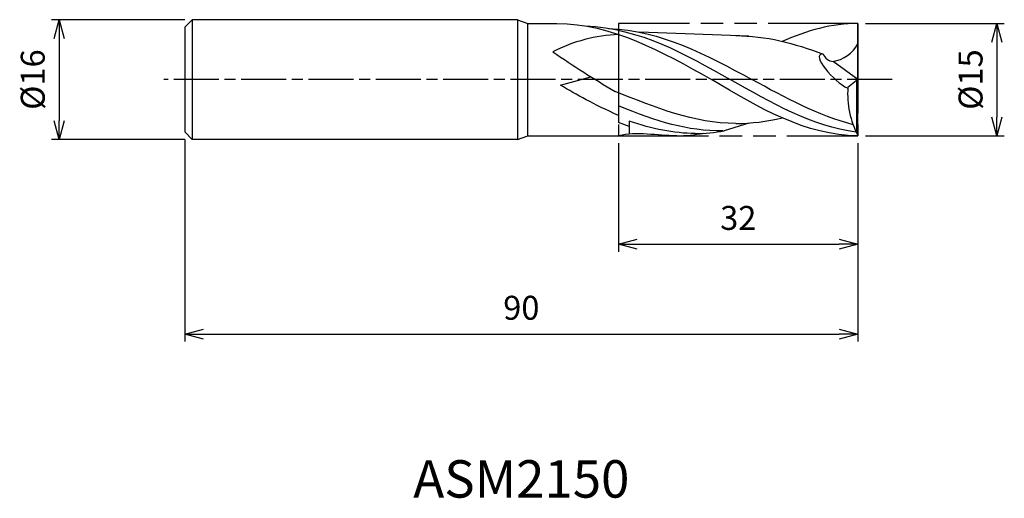
# Model space of a CAD drawing. Extents: x -112 to 20, y -56 to 8.
import ezdxf
from ezdxf.enums import TextEntityAlignment as Align

# ---------------------------------------------------------------- set-up
doc = ezdxf.new("R2010")
doc.units = 0
for name, pattern in [('AM_ISO08W050', [18, 12, -1.5, 3, -1.5]), ('AM_ISO08W050X2', [9, 6, -0.75, 1.5, -0.75]), ('AM_ISO09W050', [22.5, 12, -1.5, 3, -1.5, 3, -1.5])]:
    doc.linetypes.add(name, pattern=pattern)
doc.layers.get('0').update_dxf_attribs({"linetype": 'CONTINUOUS'})
doc.layers.get('DEFPOINTS').update_dxf_attribs({"linetype": 'CONTINUOUS'})
for name, color, linetype in [('AM_0', 7, 'CONTINUOUS'), ('AM_11', 3, 'AM_ISO09W050'), ('AM_5', 3, 'CONTINUOUS'), ('AM_6', 2, 'CONTINUOUS'), ('AM_7', 4, 'AM_ISO08W050')]:
    doc.layers.add(name, color=color, linetype=linetype)
doc.styles.add('ASAMI', font='simplex.shx', dxfattribs={"bigfont": 'EXTFONT.SHX'})
doc.styles.get("Standard").update_dxf_attribs({"font": 'simplex.shx', "bigfont": 'EXTFONT.SHX'})
doc.dimstyles.new('AM_JIS', dxfattribs={"dimtxt": 3.2, "dimasz": 2.5, "dimexe": 1, "dimexo": 1, "dimgap": 1.5, "dimtad": 3, "dimdec": 3, "dimtxsty": 'ASAMI', "dimblk": 'OPEN30', "dimcen": 0, "dimclrd": 256, "dimclre": 256, "dimclrt": 2, "dimazin": 3, "dimtp": 0.1, "dimtm": 0.1, "dimtfac": 0.71, "dimtdec": 3, "dimtmove": 0, "dimatfit": 3, "dimtzin": 0})

# ---------------------------------------------------------------- blocks, each defined once
blk = doc.blocks.new('_OPEN30')
at = {"color": 0}
for p, q in [((-1, 0.268), (0, 0)), ((0, 0), (-1, -0.268)), ((0, 0), (-1, 0))]:
    blk.add_line(p, q, dxfattribs=at)
blk = doc.blocks.new('*D5')
at = {"layer": 'AM_5'}
for p, q in [((-32, -8.5), (-32, -23)), ((0, -8.5), (0, -23)), ((-29.5, -22), (-2.5, -22))]:
    blk.add_line(p, q, dxfattribs=at)
at = {"layer": 'DEFPOINTS', "color": 0}
for p in [(-32, -7.5), (0, -7.5), (0, -22)]:
    blk.add_point(p, dxfattribs=at)
at = {"layer": 'AM_5', "xscale": 2.5, "yscale": 2.5, "zscale": 2.5, "rotation": 180}
blk.add_blockref('_OPEN30', (-32, -22), dxfattribs=at)
at = {"layer": 'AM_5', "xscale": 2.5, "yscale": 2.5, "zscale": 2.5}
blk.add_blockref('_OPEN30', (0, -22), dxfattribs=at)
at = {"layer": 'AM_5', "color": 2, "insert": (-16, -18.9), "char_height": 3.2, "attachment_point": 5, "style": 'ASAMI'}
blk.add_mtext('32', dxfattribs=at)
blk = doc.blocks.new('*D6')
at = {"layer": 'AM_5'}
for p, q in [((-90, -8), (-90, -35)), ((0, -8.5), (0, -35)), ((-87.5, -34), (-2.5, -34))]:
    blk.add_line(p, q, dxfattribs=at)
at = {"layer": 'DEFPOINTS', "color": 0}
for p in [(-90, -7), (0, -7.5), (0, -34)]:
    blk.add_point(p, dxfattribs=at)
at = {"layer": 'AM_5', "xscale": 2.5, "yscale": 2.5, "zscale": 2.5, "rotation": 180}
blk.add_blockref('_OPEN30', (-90, -34), dxfattribs=at)
at = {"layer": 'AM_5', "xscale": 2.5, "yscale": 2.5, "zscale": 2.5}
blk.add_blockref('_OPEN30', (0, -34), dxfattribs=at)
at = {"layer": 'AM_5', "color": 2, "insert": (-45, -30.9), "char_height": 3.2, "attachment_point": 5, "style": 'ASAMI'}
blk.add_mtext('90', dxfattribs=at)
blk = doc.blocks.new('*D7')
at = {"layer": 'AM_5'}
for p, q in [((1, 7.5), (19.56, 7.5)), ((18.56, 5), (18.56, -5)), ((1, -7.5), (19.56, -7.5))]:
    blk.add_line(p, q, dxfattribs=at)
at = {"layer": 'DEFPOINTS', "color": 0}
for p in [(0, 7.5), (0, -7.5), (18.56, -7.5)]:
    blk.add_point(p, dxfattribs=at)
at = {"layer": 'AM_5', "xscale": 2.5, "yscale": 2.5, "zscale": 2.5}
for p, rotation in [((18.56, 7.5), 90), ((18.56, -7.5), 270)]:
    blk.add_blockref('_OPEN30', p, dxfattribs=dict(at, rotation=rotation))
at = {"layer": 'AM_5', "color": 2, "insert": (15.46, 0), "char_height": 3.2, "attachment_point": 5, "rotation": 90, "style": 'ASAMI'}
blk.add_mtext('%%c15', dxfattribs=at)
blk = doc.blocks.new('*D8')
at = {"layer": 'AM_5'}
for p, q in [((-90, 8), (-107.79, 8)), ((-106.79, 5.5), (-106.79, -5.5)), ((-90, -8), (-107.79, -8))]:
    blk.add_line(p, q, dxfattribs=at)
at = {"layer": 'DEFPOINTS', "color": 0}
for p in [(-89, 8), (-106.79, -8), (-89, -8)]:
    blk.add_point(p, dxfattribs=at)
at = {"layer": 'AM_5', "xscale": 2.5, "yscale": 2.5, "zscale": 2.5}
for p, rotation in [((-106.79, 8), 90), ((-106.79, -8), 270)]:
    blk.add_blockref('_OPEN30', p, dxfattribs=dict(at, rotation=rotation))
at = {"layer": 'AM_5', "color": 2, "insert": (-109.89, 0), "char_height": 3.2, "attachment_point": 5, "rotation": 90, "style": 'ASAMI'}
blk.add_mtext('%%c16', dxfattribs=at)

msp = doc.modelspace()

# ---------------------------------------------------------------- linework, layer by layer
at = {"layer": 'AM_0'}
for p, q in [((-89, 8), (-90, 7)), ((-89, 8), (-89, -8)), ((-45.5, 8), (-89, 8)), ((-45.5, 8), (-45.5, -8)), ((-45.5, 8), (-44.1263, 7.5)), ((-90, 7), (-90, -7)), ((-44.1263, 7.5), (-40.2491, 7.5)), ((-44.1263, -7.5), (-44.1263, 7.5)), ((0, -7.5), (0, 7.5)), ((-14.5873, 5.8047), (-29.2004, 6.3261)), ((0, 0), (-3.3148, 2.4215)), ((-39.7835, -0.7277), (-35.7051, 0.3867)), ((0, 0), (-1.3532, -1.0496)), ((-0.1973, -0.1531), (-0.1973, -7.1002)), ((-32, -3.5247), (-32, -5.7416)), ((-30.5904, -5.5727), (-30.5904, -7.2902)), ((-14.5873, -5.8047), (-17.8906, -6.8447)), ((-90, -7), (-89, -8)), ((-45.5, -8), (-44.1263, -7.5)), ((-44.1263, -7.5), (-32, -7.5)), ((-45.5, -8), (-89, -8))]:
    msp.add_line(p, q, dxfattribs=at)
msp.add_arc((-31.2244, -14.5694), 20.6131, 92.156278, 117.599455, dxfattribs=at)
for centre, major_axis, ratio, start_param, end_param in [((36.9853, 127.3762), (0, 147.9102), 0.95852263, 2.56105864, 2.62975933), ((-3.2258, 4.0559), (0, 1.6371), 0.95852263, 1.97662769, 3.08482714), ((9.8113, -1.88), (0.0449, 11.6519), 0.96062738, 1.50316183, 2.07697799)]:
    msp.add_ellipse(centre, major_axis=major_axis, ratio=ratio, start_param=start_param, end_param=end_param, dxfattribs=at)
for points in [[(-40.2491, 7.5), (-32.9479, 7.5), (-26.2534, 3.75), (-19.5589, 0)], [(-36.4679, 7.1755), (-29.0415, 6.8191), (-23.0587, 3.4096), (-17.0758, 0)], [(-33.3691, 6.8447), (-26.2677, 6.5441), (-20.2259, 3.272), (-14.1842, 0)], [(0, 7.5), (-3.5114, 7.5), (-6.8594, 6.5417), (-10.1265, 5.1094)], [(-16.3351, 5.8684), (-12.3351, 5.8684), (-8.473, 4.8483), (-4.6675, 3.4096)], [(-3.3148, 2.4215), (-1.9973, 2.6325), (-0.6571, 3.5448), (0, 4.7547)], [(-4.6675, 3.4096), (-6.4696, 3.4514), (-3.1036, -0.3908), (-1.4412, -1.1178)], [(-32, -4.7843), (-35.3689, -3.308), (-37.5787, -2.0327), (-39.7835, -0.7277)], [(0, -7.5), (-6.9461, -7.5), (-13.2525, -3.75), (-19.5589, 0)], [(-0.2368, -7.0245), (-6.1074, -6.2508), (-11.5916, -3.1254), (-17.0758, 0)], [(-0.6461, -6.0431), (-5.2831, -4.8206), (-9.7336, -2.4103), (-14.1842, 0)], [(-16.3351, -5.8684), (-21.8797, -5.8684), (-27.1663, -3.7237), (-32.4528, -1.5791)], [(-18.0146, -6.8671), (-22.8699, -6.8671), (-26.8219, -5.6595), (-32, -3.5247)], [(-16.3351, -5.8684), (-14.2314, -5.8684), (-12.1658, -5.5862), (-10.1265, -5.1094)], [(-30.5904, -6.2518), (-31.0623, -6.0937), (-31.5321, -5.9232), (-32, -5.7416)], [(-21.7494, -7.2061), (-24.6639, -7.2061), (-27.4732, -6.5659), (-30.5904, -5.5727)], [(-24.2325, -7.5), (-26.9264, -7.5), (-29.5241, -6.9359), (-32, -7.5)], [(-24.2325, -7.5), (-23.0167, -7.5), (-21.8206, -7.3851), (-20.6406, -7.1755)], [(-21.7494, -7.2061), (-20.4433, -7.2061), (-19.1584, -7.0775), (-17.8906, -6.8447)]]:
    msp.add_open_spline(points, degree=3, dxfattribs=at)
at = {"layer": 'AM_11'}
for p, q in [((0, 7.5), (-32, 7.5)), ((-32, 7.5), (-32, -7.5)), ((0, 7.5), (0, -7.5)), ((-32, -7.5), (0, -7.5))]:
    msp.add_line(p, q, dxfattribs=at)
at = {"layer": 'AM_7', "linetype": 'AM_ISO08W050X2'}
msp.add_line((4.5578, 0), (-92.7882, 0), dxfattribs=at)

# ---------------------------------------------------------------- texts
at = {"layer": 'AM_6'}
msp.add_text('ASM2150', height=5, dxfattribs=at).set_placement((-45, -54), align=Align.MIDDLE)

# ---------------------------------------------------------------- dimensions: what is measured, and where the dimension line sits
at = {"layer": 'AM_5'}
for base, p1, p2, angle, picture, middle in [((-106.7882, -8), (-89, 8), (-89, -8), 270, '*D8', (-109.8882, 0)), ((18.5578, -7.5), (0, 7.5), (0.0048, -7.5), 90, '*D7', (15.4578, 0))]:
    dim = msp.add_linear_dim(base=base, p1=p1, p2=p2, angle=angle, text='%%c<>', dimstyle='AM_JIS', dxfattribs=at)
    dim.commit()
    dim.dimension.update_dxf_attribs({"geometry": picture, "text_midpoint": middle})
for base, p1, picture, middle in [((0, -34), (-90, -7), '*D6', (-45, -30.9)), ((0, -22), (-32, -7.5), '*D5', (-16, -18.9))]:
    dim = msp.add_linear_dim(base=base, p1=p1, p2=(0, -7.5), angle=0, dimstyle='AM_JIS', dxfattribs=at)
    dim.commit()
    dim.dimension.update_dxf_attribs({"geometry": picture, "text_midpoint": middle})

doc.saveas('drawing.dxf')
